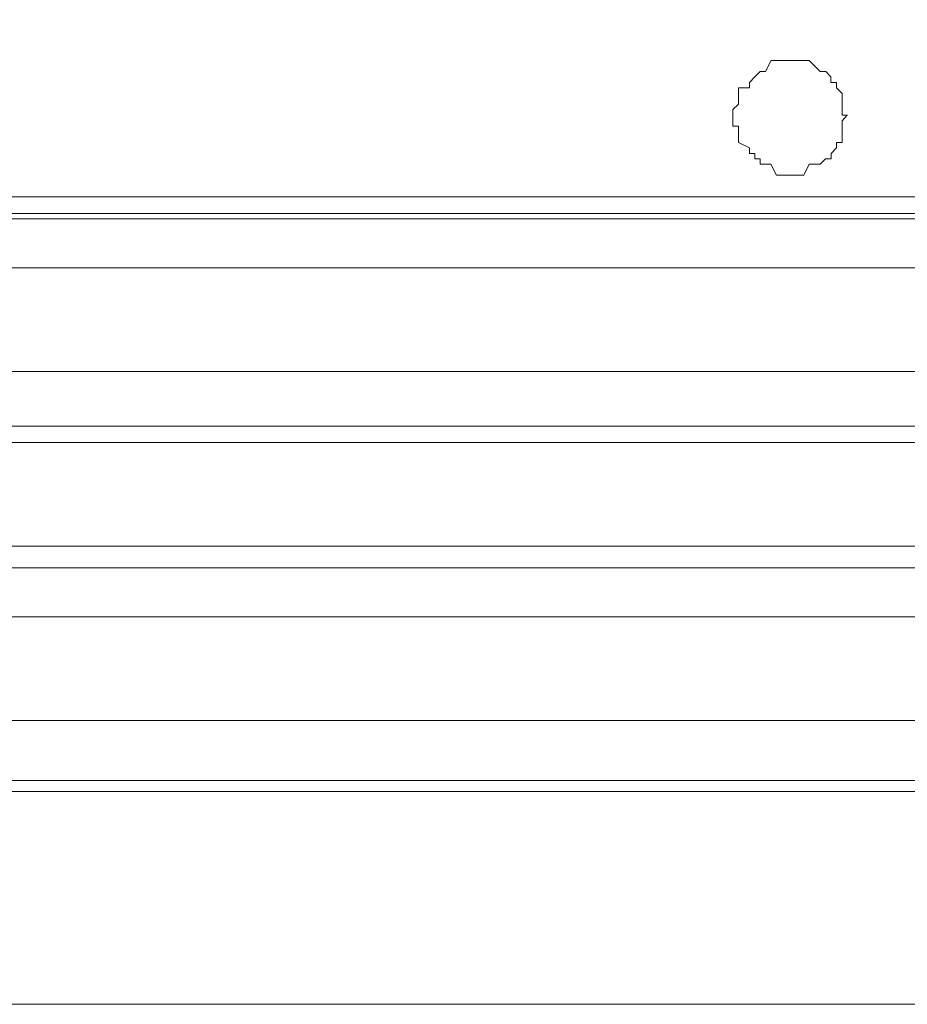
# Model space of a CAD drawing. Units: inches. Extents: x 5.8 to 23.3, y 8.2 to 20.4.
# Drawn here: x 19.9 to 20.1, y 14 to 14.2 of the extents above; entities that cross this region are included whole.
import ezdxf

# ---------------------------------------------------------------- set-up
doc = ezdxf.new("R2010")
doc.units = ezdxf.units.IN
doc.header["$MEASUREMENT"] = 0
doc.layers.add('Vrstva 1', color=7, linetype='Continuous')

msp = doc.modelspace()

# ---------------------------------------------------------------- linework, layer by layer
at = {"layer": 'Vrstva 1', "lineweight": 18}
msp.add_open_spline([(5.81549, 10.69388), (5.81549, 10.69388), (23.29856, 10.69388), (23.29856, 10.69388), (23.29856, 10.69388), (23.29856, 10.69388), (23.29856, 19.41324), (23.29856, 19.41324), (23.29856, 19.41324), (23.29856, 19.41324), (5.81549, 19.41324), (5.81549, 19.41324), (5.81549, 19.41324), (5.81549, 19.41324), (5.81549, 10.69388), (5.81549, 10.69388)], degree=3, knots=[0, 0, 0, 0, 0.25, 0.25, 0.25, 0.25, 0.5, 0.5, 0.5, 0.5, 0.75, 0.75, 0.75, 0.75, 1, 1, 1, 1], dxfattribs=at)
at = {"layer": 'Vrstva 1', "lineweight": 9}
for points, knots in [([(19.77297, 14.23643), (19.77297, 14.23643), (20.17743, 14.23643), (20.17743, 14.23643), (20.17743, 14.23643), (20.17743, 14.23643), (20.17743, 14.19611), (20.17743, 14.19611), (20.17743, 14.19611), (20.17743, 14.19611), (19.78641, 14.19611), (19.78641, 14.19611)], [0, 0, 0, 0, 0.333333, 0.333333, 0.333333, 0.333333, 0.666667, 0.666667, 0.666667, 0.666667, 1, 1, 1, 1]), ([(20.03881, 14.21162), (20.03881, 14.21162), (20.03779, 14.21162), (20.03779, 14.21162), (20.03779, 14.21162), (20.03779, 14.21162), (20.03779, 14.21264), (20.03779, 14.21264), (20.03779, 14.21264), (20.03779, 14.21264), (20.03779, 14.2137), (20.03779, 14.2137), (20.03779, 14.2137), (20.03779, 14.2137), (20.03779, 14.21571), (20.03779, 14.21571), (20.03779, 14.21571), (20.03779, 14.21571), (20.03676, 14.2168), (20.03676, 14.2168), (20.03676, 14.2168), (20.03676, 14.2168), (20.03676, 14.21779), (20.03676, 14.21779), (20.03676, 14.21779), (20.03676, 14.21779), (20.0357, 14.21779), (20.0357, 14.21779), (20.0357, 14.21779), (20.0357, 14.21779), (20.0357, 14.21885), (20.0357, 14.21885), (20.0357, 14.21885), (20.0357, 14.21885), (20.03472, 14.21987), (20.03472, 14.21987), (20.03472, 14.21987), (20.03472, 14.21987), (20.03362, 14.21987), (20.03362, 14.21987), (20.03362, 14.21987), (20.03362, 14.21987), (20.03158, 14.22195), (20.03158, 14.22195), (20.03158, 14.22195), (20.03158, 14.22195), (20.03055, 14.22195), (20.03055, 14.22195), (20.03055, 14.22195), (20.03055, 14.22195), (20.02953, 14.22195), (20.02953, 14.22195), (20.02953, 14.22195), (20.02953, 14.22195), (20.02847, 14.22195), (20.02847, 14.22195), (20.02847, 14.22195), (20.02847, 14.22195), (20.02748, 14.22195), (20.02748, 14.22195), (20.02748, 14.22195), (20.02748, 14.22195), (20.0254, 14.22195), (20.0254, 14.22195), (20.0254, 14.22195), (20.0254, 14.22195), (20.02434, 14.22195), (20.02434, 14.22195), (20.02434, 14.22195), (20.02434, 14.22195), (20.02329, 14.21987), (20.02329, 14.21987), (20.02329, 14.21987), (20.02329, 14.21987), (20.02226, 14.21987), (20.02226, 14.21987), (20.02226, 14.21987), (20.02226, 14.21987), (20.02124, 14.21885), (20.02124, 14.21885), (20.02124, 14.21885), (20.02124, 14.21885), (20.02022, 14.21779), (20.02022, 14.21779), (20.02022, 14.21779), (20.02022, 14.21779), (20.02022, 14.2168), (20.02022, 14.2168), (20.02022, 14.2168), (20.02022, 14.2168), (20.01817, 14.2168), (20.01817, 14.2168)], [0, 0, 0, 0, 0.043478, 0.043478, 0.043478, 0.043478, 0.086957, 0.086957, 0.086957, 0.086957, 0.130435, 0.130435, 0.130435, 0.130435, 0.173913, 0.173913, 0.173913, 0.173913, 0.217391, 0.217391, 0.217391, 0.217391, 0.26087, 0.26087, 0.26087, 0.26087, 0.304348, 0.304348, 0.304348, 0.304348, 0.347826, 0.347826, 0.347826, 0.347826, 0.391304, 0.391304, 0.391304, 0.391304, 0.434783, 0.434783, 0.434783, 0.434783, 0.478261, 0.478261, 0.478261, 0.478261, 0.521739, 0.521739, 0.521739, 0.521739, 0.565217, 0.565217, 0.565217, 0.565217, 0.608696, 0.608696, 0.608696, 0.608696, 0.652174, 0.652174, 0.652174, 0.652174, 0.695652, 0.695652, 0.695652, 0.695652, 0.73913, 0.73913, 0.73913, 0.73913, 0.782609, 0.782609, 0.782609, 0.782609, 0.826087, 0.826087, 0.826087, 0.826087, 0.869565, 0.869565, 0.869565, 0.869565, 0.913043, 0.913043, 0.913043, 0.913043, 0.956522, 0.956522, 0.956522, 0.956522, 1, 1, 1, 1]), ([(20.01815, 14.21678), (20.01815, 14.21678), (20.01815, 14.21572), (20.01815, 14.21572), (20.01815, 14.21572), (20.01815, 14.21572), (20.01815, 14.21368), (20.01815, 14.21368), (20.01815, 14.21368), (20.01815, 14.21368), (20.01709, 14.21266), (20.01709, 14.21266), (20.01709, 14.21266), (20.01709, 14.21266), (20.01709, 14.2116), (20.01709, 14.2116), (20.01709, 14.2116), (20.01709, 14.2116), (20.01709, 14.21057), (20.01709, 14.21057), (20.01709, 14.21057), (20.01709, 14.21057), (20.01709, 14.20955), (20.01709, 14.20955), (20.01709, 14.20955), (20.01709, 14.20955), (20.01815, 14.20955), (20.01815, 14.20955), (20.01815, 14.20955), (20.01815, 14.20955), (20.01815, 14.20849), (20.01815, 14.20849), (20.01815, 14.20849), (20.01815, 14.20849), (20.01815, 14.20645), (20.01815, 14.20645), (20.01815, 14.20645), (20.01815, 14.20645), (20.02023, 14.20542), (20.02023, 14.20542), (20.02023, 14.20542), (20.02023, 14.20542), (20.02023, 14.20436), (20.02023, 14.20436), (20.02023, 14.20436), (20.02023, 14.20436), (20.02125, 14.20436), (20.02125, 14.20436), (20.02125, 14.20436), (20.02125, 14.20436), (20.02125, 14.20331), (20.02125, 14.20331), (20.02125, 14.20331), (20.02125, 14.20331), (20.02224, 14.20331), (20.02224, 14.20331), (20.02224, 14.20331), (20.02224, 14.20331), (20.02224, 14.20232), (20.02224, 14.20232), (20.02224, 14.20232), (20.02224, 14.20232), (20.02333, 14.20232), (20.02333, 14.20232), (20.02333, 14.20232), (20.02333, 14.20232), (20.02432, 14.20232), (20.02432, 14.20232), (20.02432, 14.20232), (20.02432, 14.20232), (20.02538, 14.20024), (20.02538, 14.20024), (20.02538, 14.20024), (20.02538, 14.20024), (20.02746, 14.20024), (20.02746, 14.20024), (20.02746, 14.20024), (20.02746, 14.20024), (20.02848, 14.20024), (20.02848, 14.20024), (20.02848, 14.20024), (20.02848, 14.20024), (20.02951, 14.20024), (20.02951, 14.20024), (20.02951, 14.20024), (20.02951, 14.20024), (20.03056, 14.20024), (20.03056, 14.20024), (20.03056, 14.20024), (20.03056, 14.20024), (20.03155, 14.20232), (20.03155, 14.20232), (20.03155, 14.20232), (20.03155, 14.20232), (20.03367, 14.20232), (20.03367, 14.20232), (20.03367, 14.20232), (20.03367, 14.20232), (20.03469, 14.20331), (20.03469, 14.20331), (20.03469, 14.20331), (20.03469, 14.20331), (20.03571, 14.20331), (20.03571, 14.20331), (20.03571, 14.20331), (20.03571, 14.20331), (20.03571, 14.20436), (20.03571, 14.20436), (20.03571, 14.20436), (20.03571, 14.20436), (20.03677, 14.20542), (20.03677, 14.20542), (20.03677, 14.20542), (20.03677, 14.20542), (20.03677, 14.20645), (20.03677, 14.20645), (20.03677, 14.20645), (20.03677, 14.20645), (20.0378, 14.20645), (20.0378, 14.20645), (20.0378, 14.20645), (20.0378, 14.20645), (20.0378, 14.20849), (20.0378, 14.20849), (20.0378, 14.20849), (20.0378, 14.20849), (20.0378, 14.20955), (20.0378, 14.20955), (20.0378, 14.20955), (20.0378, 14.20955), (20.0378, 14.21057), (20.0378, 14.21057), (20.0378, 14.21057), (20.0378, 14.21057), (20.03878, 14.2116), (20.03878, 14.2116)], [0, 0, 0, 0, 0.029412, 0.029412, 0.029412, 0.029412, 0.058824, 0.058824, 0.058824, 0.058824, 0.088235, 0.088235, 0.088235, 0.088235, 0.117647, 0.117647, 0.117647, 0.117647, 0.147059, 0.147059, 0.147059, 0.147059, 0.176471, 0.176471, 0.176471, 0.176471, 0.205882, 0.205882, 0.205882, 0.205882, 0.235294, 0.235294, 0.235294, 0.235294, 0.264706, 0.264706, 0.264706, 0.264706, 0.294118, 0.294118, 0.294118, 0.294118, 0.323529, 0.323529, 0.323529, 0.323529, 0.352941, 0.352941, 0.352941, 0.352941, 0.382353, 0.382353, 0.382353, 0.382353, 0.411765, 0.411765, 0.411765, 0.411765, 0.441176, 0.441176, 0.441176, 0.441176, 0.470588, 0.470588, 0.470588, 0.470588, 0.5, 0.5, 0.5, 0.5, 0.529412, 0.529412, 0.529412, 0.529412, 0.558824, 0.558824, 0.558824, 0.558824, 0.588235, 0.588235, 0.588235, 0.588235, 0.617647, 0.617647, 0.617647, 0.617647, 0.647059, 0.647059, 0.647059, 0.647059, 0.676471, 0.676471, 0.676471, 0.676471, 0.705882, 0.705882, 0.705882, 0.705882, 0.735294, 0.735294, 0.735294, 0.735294, 0.764706, 0.764706, 0.764706, 0.764706, 0.794118, 0.794118, 0.794118, 0.794118, 0.823529, 0.823529, 0.823529, 0.823529, 0.852941, 0.852941, 0.852941, 0.852941, 0.882353, 0.882353, 0.882353, 0.882353, 0.911765, 0.911765, 0.911765, 0.911765, 0.941176, 0.941176, 0.941176, 0.941176, 0.970588, 0.970588, 0.970588, 0.970588, 1, 1, 1, 1]), ([(20.17743, 14.163), (20.17743, 14.163), (19.78645, 14.163), (19.78645, 14.163), (19.78645, 14.163), (19.78645, 14.163), (19.78645, 14.18265), (19.78645, 14.18265), (19.78645, 14.18265), (19.78645, 14.18265), (20.17743, 14.18265), (20.17743, 14.18265), (20.17743, 14.18265), (20.17743, 14.18265), (20.17743, 14.163), (20.17743, 14.163)], [0, 0, 0, 0, 0.25, 0.25, 0.25, 0.25, 0.5, 0.5, 0.5, 0.5, 0.75, 0.75, 0.75, 0.75, 1, 1, 1, 1]), ([(20.17744, 14.15265), (20.17744, 14.15265), (20.17744, 14.15265), (20.17744, 14.15265), (20.17744, 14.15265), (20.17744, 14.15265), (19.78645, 14.15265), (19.78645, 14.15265)], [0, 0, 0, 0, 0.5, 0.5, 0.5, 0.5, 1, 1, 1, 1]), ([(19.78643, 14.14956), (19.78643, 14.14956), (20.17742, 14.14956), (20.17742, 14.14956), (20.17742, 14.14956), (20.17742, 14.14956), (20.17742, 14.12991), (20.17742, 14.12991), (20.17742, 14.12991), (20.17742, 14.12991), (19.78643, 14.12991), (19.78643, 14.12991)], [0, 0, 0, 0, 0.333333, 0.333333, 0.333333, 0.333333, 0.666667, 0.666667, 0.666667, 0.666667, 1, 1, 1, 1]), ([(20.17744, 14.12577), (20.17744, 14.12577), (20.17744, 14.12577), (20.17744, 14.12577), (20.17744, 14.12577), (20.17744, 14.12577), (19.78645, 14.12577), (19.78645, 14.12577), (19.78645, 14.12577), (19.78645, 14.12577), (20.17744, 14.12577), (20.17744, 14.12577)], [0, 0, 0, 0, 0.333333, 0.333333, 0.333333, 0.333333, 0.666667, 0.666667, 0.666667, 0.666667, 1, 1, 1, 1]), ([(20.17743, 14.09683), (20.17743, 14.09683), (19.78645, 14.09683), (19.78645, 14.09683), (19.78645, 14.09683), (19.78645, 14.09683), (19.78645, 14.11648), (19.78645, 14.11648), (19.78645, 14.11648), (19.78645, 14.11648), (20.17743, 14.11648), (20.17743, 14.11648), (20.17743, 14.11648), (20.17743, 14.11648), (20.17743, 14.09683), (20.17743, 14.09683)], [0, 0, 0, 0, 0.25, 0.25, 0.25, 0.25, 0.5, 0.5, 0.5, 0.5, 0.75, 0.75, 0.75, 0.75, 1, 1, 1, 1]), ([(20.17744, 14.08543), (20.17744, 14.08543), (20.17744, 14.08543), (20.17744, 14.08543), (20.17744, 14.08543), (20.17744, 14.08543), (19.78645, 14.08543), (19.78645, 14.08543)], [0, 0, 0, 0, 0.5, 0.5, 0.5, 0.5, 1, 1, 1, 1]), ([(19.78643, 14.08336), (19.78643, 14.08336), (20.17742, 14.08336), (20.17742, 14.08336), (20.17742, 14.08336), (20.17742, 14.08336), (20.17742, 14.04304), (20.17742, 14.04304), (20.17742, 14.04304), (20.17742, 14.04304), (19.77296, 14.04304), (19.77296, 14.04304)], [0, 0, 0, 0, 0.333333, 0.333333, 0.333333, 0.333333, 0.666667, 0.666667, 0.666667, 0.666667, 1, 1, 1, 1])]:
    msp.add_open_spline(points, degree=3, knots=knots, dxfattribs=at)
for points in [[(19.78643, 14.19299), (19.78643, 14.19299), (20.17742, 14.19299), (20.17742, 14.19299)], [(20.17744, 14.19197), (20.17744, 14.19197), (19.78645, 14.19197), (19.78645, 14.19197)], [(20.17744, 14.15265), (20.17744, 14.15265), (19.78645, 14.15265), (19.78645, 14.15265)], [(20.17744, 14.08543), (20.17744, 14.08543), (19.78645, 14.08543), (19.78645, 14.08543)]]:
    msp.add_open_spline(points, degree=3, dxfattribs=at)

doc.saveas('drawing.dxf')
